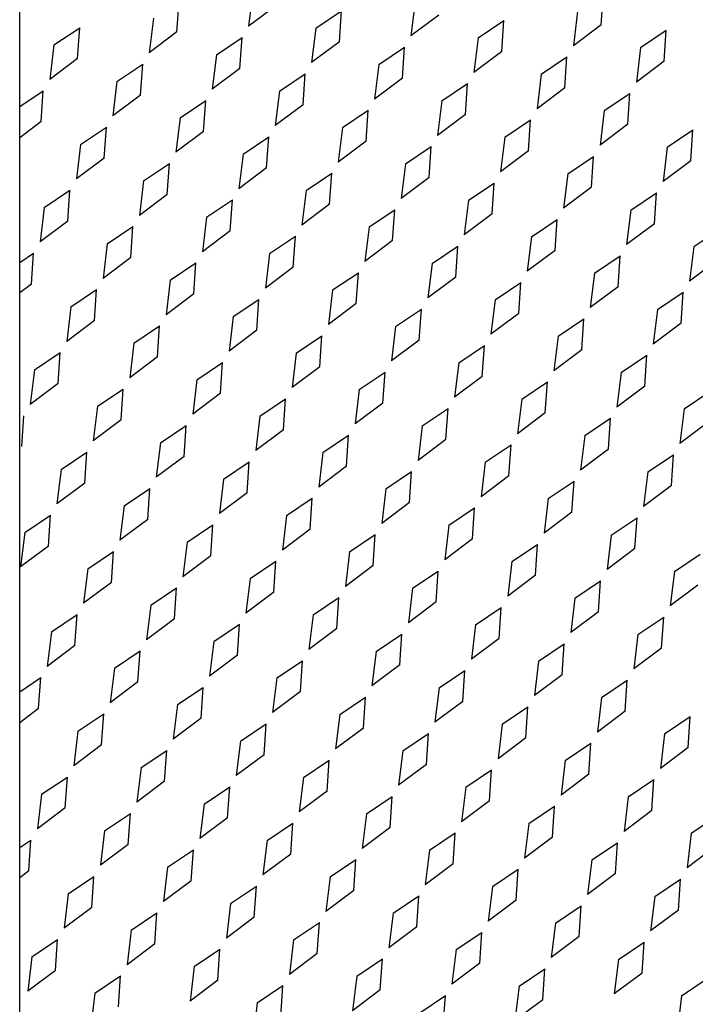
# Model space of a CAD drawing. Units: inches. Extents: x 0 to 17, y 0 to 11.
# Drawn here: x 5.7 to 5.8, y 3.8 to 4.1 of the extents above; entities that cross this region are included whole.
import ezdxf

# ---------------------------------------------------------------- set-up
doc = ezdxf.new("R2010")
doc.units = ezdxf.units.IN
doc.header["$LTSCALE"] = 0.935
doc.header["$MEASUREMENT"] = 0
doc.layers.get('0').update_dxf_attribs({"linetype": 'CONTINUOUS'})
doc.layers.add('03___PRT_ALL_CURVES', color=7, linetype='CONTINUOUS')

msp = doc.modelspace()

# ---------------------------------------------------------------- linework, layer by layer
at = {"color": 7, "linetype": 'Continuous'}
msp.add_line((5.66115, 2.02808), (5.66115, 5.12808), dxfattribs=at)
at = {"layer": '03___PRT_ALL_CURVES', "color": 7, "linetype": 'Continuous'}
for p, q in [((5.72522, 4.10628), (5.72407, 4.09679)), ((5.821, 4.09717), (5.82157, 4.10567)), ((5.70439, 4.09521), (5.70497, 4.10371)), ((5.73171, 4.10253), (5.72407, 4.09679)), ((5.76986, 4.1036), (5.76871, 4.09411)), ((5.6979, 4.09896), (5.69675, 4.08947)), ((5.74254, 4.09628), (5.74961, 4.10103)), ((5.74903, 4.09253), (5.74961, 4.10103)), ((5.77635, 4.09985), (5.76871, 4.09411)), ((5.8145, 4.10092), (5.81335, 4.09143)), ((5.67058, 4.09164), (5.67765, 4.09639)), ((5.67707, 4.08789), (5.67765, 4.09639)), ((5.74254, 4.09628), (5.74139, 4.08679)), ((5.78718, 4.0936), (5.79425, 4.09835)), ((5.79367, 4.08985), (5.79425, 4.09835)), ((5.821, 4.09717), (5.81335, 4.09143)), ((5.70439, 4.09521), (5.69675, 4.08947)), ((5.71522, 4.08896), (5.72229, 4.09371)), ((5.72171, 4.08521), (5.72229, 4.09371)), ((5.78718, 4.0936), (5.78603, 4.08411)), ((5.83182, 4.09092), (5.83889, 4.09567)), ((5.83832, 4.08717), (5.83889, 4.09567)), ((5.67058, 4.09164), (5.66943, 4.08215)), ((5.74903, 4.09253), (5.74139, 4.08679)), ((5.75986, 4.08628), (5.76693, 4.09103)), ((5.76635, 4.08253), (5.76693, 4.09103)), ((5.83182, 4.09092), (5.83067, 4.08143)), ((5.67707, 4.08789), (5.66943, 4.08215)), ((5.71522, 4.08896), (5.71407, 4.07947)), ((5.79367, 4.08985), (5.78603, 4.08411)), ((5.8045, 4.0836), (5.81157, 4.08835)), ((5.811, 4.07985), (5.81157, 4.08835)), ((5.6879, 4.08164), (5.69497, 4.08639)), ((5.69439, 4.07789), (5.69497, 4.08639)), ((5.72171, 4.08521), (5.71407, 4.07947)), ((5.75986, 4.08628), (5.75871, 4.07679)), ((5.83832, 4.08717), (5.83067, 4.08143)), ((5.73254, 4.07896), (5.73961, 4.08371)), ((5.73903, 4.07521), (5.73961, 4.08371)), ((5.76635, 4.08253), (5.75871, 4.07679)), ((5.8045, 4.0836), (5.80335, 4.07411)), ((5.6879, 4.08164), (5.68675, 4.07215)), ((5.77718, 4.07628), (5.78425, 4.08103)), ((5.78367, 4.07253), (5.78425, 4.08103)), ((5.811, 4.07985), (5.80335, 4.07411)), ((5.66115, 4.07471), (5.66765, 4.07907)), ((5.66707, 4.07057), (5.66765, 4.07907)), ((5.69439, 4.07789), (5.68675, 4.07215)), ((5.73254, 4.07896), (5.73139, 4.06947)), ((5.82182, 4.0736), (5.82889, 4.07835)), ((5.82832, 4.06985), (5.82889, 4.07835)), ((5.70522, 4.07164), (5.71229, 4.07639)), ((5.71171, 4.06789), (5.71229, 4.07639)), ((5.73903, 4.07521), (5.73139, 4.06947)), ((5.77718, 4.07628), (5.77603, 4.06679)), ((5.70522, 4.07164), (5.70407, 4.06215)), ((5.74986, 4.06896), (5.75693, 4.07371)), ((5.75635, 4.06521), (5.75693, 4.07371)), ((5.78367, 4.07253), (5.77603, 4.06679)), ((5.82182, 4.0736), (5.82067, 4.06411)), ((5.66707, 4.07057), (5.66115, 4.06613)), ((5.6779, 4.06432), (5.68497, 4.06907)), ((5.68439, 4.06057), (5.68497, 4.06907)), ((5.74986, 4.06896), (5.74871, 4.05947)), ((5.7945, 4.06628), (5.80157, 4.07103)), ((5.801, 4.06253), (5.80157, 4.07103)), ((5.82832, 4.06985), (5.82067, 4.06411)), ((5.71171, 4.06789), (5.70407, 4.06215)), ((5.72254, 4.06164), (5.72961, 4.06639)), ((5.72903, 4.05789), (5.72961, 4.06639)), ((5.7945, 4.06628), (5.79335, 4.05679)), ((5.83914, 4.0636), (5.84621, 4.06835)), ((5.84564, 4.05985), (5.84621, 4.06835)), ((5.6779, 4.06432), (5.67675, 4.05483)), ((5.75635, 4.06521), (5.74871, 4.05947)), ((5.76718, 4.05896), (5.77425, 4.06371)), ((5.77367, 4.05521), (5.77425, 4.06371)), ((5.83914, 4.0636), (5.83799, 4.05411)), ((5.72254, 4.06164), (5.72139, 4.05215)), ((5.801, 4.06253), (5.79335, 4.05679)), ((5.81182, 4.05628), (5.81889, 4.06103)), ((5.81832, 4.05253), (5.81889, 4.06103)), ((5.68439, 4.06057), (5.67675, 4.05483)), ((5.69522, 4.05432), (5.70229, 4.05907)), ((5.70171, 4.05057), (5.70229, 4.05907)), ((5.72903, 4.05789), (5.72139, 4.05215)), ((5.76718, 4.05896), (5.76603, 4.04947)), ((5.84564, 4.05985), (5.83799, 4.05411)), ((5.73986, 4.05164), (5.74693, 4.05639)), ((5.74635, 4.04789), (5.74693, 4.05639)), ((5.77367, 4.05521), (5.76603, 4.04947)), ((5.81182, 4.05628), (5.81067, 4.04679)), ((5.69522, 4.05432), (5.69407, 4.04483)), ((5.7845, 4.04896), (5.79157, 4.05371)), ((5.791, 4.04521), (5.79157, 4.05371)), ((5.81832, 4.05253), (5.81067, 4.04679)), ((5.6679, 4.047), (5.67497, 4.05175)), ((5.67439, 4.04325), (5.67497, 4.05175)), ((5.70171, 4.05057), (5.69407, 4.04483)), ((5.73986, 4.05164), (5.73871, 4.04215)), ((5.82914, 4.04628), (5.83621, 4.05103)), ((5.83564, 4.04253), (5.83621, 4.05103)), ((5.71254, 4.04432), (5.71961, 4.04907)), ((5.71903, 4.04057), (5.71961, 4.04907)), ((5.74635, 4.04789), (5.73871, 4.04215)), ((5.7845, 4.04896), (5.78335, 4.03947)), ((5.6679, 4.047), (5.66675, 4.03751)), ((5.75718, 4.04164), (5.76425, 4.04639)), ((5.76367, 4.03789), (5.76425, 4.04639)), ((5.791, 4.04521), (5.78335, 4.03947)), ((5.82914, 4.04628), (5.82799, 4.03679)), ((5.67439, 4.04325), (5.66675, 4.03751)), ((5.68522, 4.037), (5.69229, 4.04175)), ((5.69171, 4.03325), (5.69229, 4.04175)), ((5.71254, 4.04432), (5.71139, 4.03483)), ((5.80182, 4.03896), (5.80889, 4.04371)), ((5.80832, 4.03521), (5.80889, 4.04371)), ((5.83564, 4.04253), (5.82799, 4.03679)), ((5.71903, 4.04057), (5.71139, 4.03483)), ((5.72986, 4.03432), (5.73693, 4.03907)), ((5.73635, 4.03057), (5.73693, 4.03907)), ((5.75718, 4.04164), (5.75603, 4.03215)), ((5.80182, 4.03896), (5.80067, 4.02947)), ((5.84646, 4.03628), (5.85353, 4.04103)), ((5.68522, 4.037), (5.68407, 4.02751)), ((5.76367, 4.03789), (5.75603, 4.03215)), ((5.7745, 4.03164), (5.78157, 4.03639)), ((5.781, 4.02789), (5.78157, 4.03639)), ((5.84646, 4.03628), (5.84531, 4.02679)), ((5.66115, 4.03187), (5.66497, 4.03443)), ((5.66439, 4.02593), (5.66497, 4.03443)), ((5.72986, 4.03432), (5.72871, 4.02483)), ((5.80832, 4.03521), (5.80067, 4.02947)), ((5.81914, 4.02896), (5.82621, 4.03371)), ((5.82564, 4.02521), (5.82621, 4.03371)), ((5.69171, 4.03325), (5.68407, 4.02751)), ((5.70254, 4.027), (5.70961, 4.03175)), ((5.70903, 4.02325), (5.70961, 4.03175)), ((5.7745, 4.03164), (5.77335, 4.02215)), ((5.85296, 4.03253), (5.84531, 4.02679)), ((5.73635, 4.03057), (5.72871, 4.02483)), ((5.74718, 4.02432), (5.75425, 4.02907)), ((5.75367, 4.02057), (5.75425, 4.02907)), ((5.81914, 4.02896), (5.81799, 4.01947)), ((5.66439, 4.02593), (5.66115, 4.0235)), ((5.70254, 4.027), (5.70139, 4.01751)), ((5.781, 4.02789), (5.77335, 4.02215)), ((5.79182, 4.02164), (5.79889, 4.02639)), ((5.79832, 4.01789), (5.79889, 4.02639)), ((5.67522, 4.01968), (5.68229, 4.02443)), ((5.68171, 4.01593), (5.68229, 4.02443)), ((5.70903, 4.02325), (5.70139, 4.01751)), ((5.74718, 4.02432), (5.74603, 4.01483)), ((5.82564, 4.02521), (5.81799, 4.01947)), ((5.83646, 4.01896), (5.84353, 4.02371)), ((5.84296, 4.01521), (5.84353, 4.02371)), ((5.71986, 4.017), (5.72693, 4.02175)), ((5.72635, 4.01325), (5.72693, 4.02175)), ((5.75367, 4.02057), (5.74603, 4.01483)), ((5.79182, 4.02164), (5.79067, 4.01215)), ((5.67522, 4.01968), (5.67407, 4.01019)), ((5.7645, 4.01432), (5.77157, 4.01907)), ((5.771, 4.01057), (5.77157, 4.01907)), ((5.79832, 4.01789), (5.79067, 4.01215)), ((5.83646, 4.01896), (5.83531, 4.00947)), ((5.68171, 4.01593), (5.67407, 4.01019)), ((5.71986, 4.017), (5.71871, 4.00751)), ((5.80914, 4.01164), (5.81621, 4.01639)), ((5.81564, 4.00789), (5.81621, 4.01639)), ((5.84296, 4.01521), (5.83531, 4.00947)), ((5.69254, 4.00968), (5.69961, 4.01443)), ((5.69903, 4.00593), (5.69961, 4.01443)), ((5.72635, 4.01325), (5.71871, 4.00751)), ((5.7645, 4.01432), (5.76335, 4.00483)), ((5.69254, 4.00968), (5.69139, 4.00019)), ((5.73718, 4.007), (5.74425, 4.01175)), ((5.74367, 4.00325), (5.74425, 4.01175)), ((5.771, 4.01057), (5.76335, 4.00483)), ((5.80914, 4.01164), (5.80799, 4.00215)), ((5.66522, 4.00236), (5.67229, 4.00711)), ((5.67171, 3.99861), (5.67229, 4.00711)), ((5.73718, 4.007), (5.73603, 3.99751)), ((5.78182, 4.00432), (5.78889, 4.00907)), ((5.78832, 4.00057), (5.78889, 4.00907)), ((5.81564, 4.00789), (5.80799, 4.00215)), ((5.69903, 4.00593), (5.69139, 4.00019)), ((5.70986, 3.99968), (5.71693, 4.00443)), ((5.71635, 3.99593), (5.71693, 4.00443)), ((5.78182, 4.00432), (5.78067, 3.99483)), ((5.82646, 4.00164), (5.83353, 4.00639)), ((5.83296, 3.99789), (5.83353, 4.00639)), ((5.66522, 4.00236), (5.66407, 3.99287)), ((5.74367, 4.00325), (5.73603, 3.99751)), ((5.7545, 3.997), (5.76157, 4.00175)), ((5.761, 3.99325), (5.76157, 4.00175)), ((5.82646, 4.00164), (5.82531, 3.99215)), ((5.67171, 3.99861), (5.66407, 3.99287)), ((5.70986, 3.99968), (5.70871, 3.99019)), ((5.78832, 4.00057), (5.78067, 3.99483)), ((5.79914, 3.99432), (5.80621, 3.99907)), ((5.80564, 3.99057), (5.80621, 3.99907)), ((5.68254, 3.99236), (5.68961, 3.99711)), ((5.68903, 3.98861), (5.68961, 3.99711)), ((5.71635, 3.99593), (5.70871, 3.99019)), ((5.7545, 3.997), (5.75335, 3.98751)), ((5.83296, 3.99789), (5.82531, 3.99215)), ((5.84378, 3.99164), (5.85085, 3.99639)), ((5.72718, 3.98968), (5.73425, 3.99443)), ((5.73367, 3.98593), (5.73425, 3.99443)), ((5.761, 3.99325), (5.75335, 3.98751)), ((5.79914, 3.99432), (5.79799, 3.98483)), ((5.68254, 3.99236), (5.68139, 3.98287)), ((5.77182, 3.987), (5.77889, 3.99175)), ((5.77832, 3.98325), (5.77889, 3.99175)), ((5.80564, 3.99057), (5.79799, 3.98483)), ((5.84378, 3.99164), (5.84263, 3.98215)), ((5.66171, 3.98129), (5.66229, 3.98979)), ((5.68903, 3.98861), (5.68139, 3.98287)), ((5.72718, 3.98968), (5.72603, 3.98019)), ((5.81646, 3.98432), (5.82353, 3.98907)), ((5.82296, 3.98057), (5.82353, 3.98907)), ((5.85028, 3.98789), (5.84263, 3.98215)), ((5.69986, 3.98236), (5.70693, 3.98711)), ((5.70635, 3.97861), (5.70693, 3.98711)), ((5.73367, 3.98593), (5.72603, 3.98019)), ((5.77182, 3.987), (5.77067, 3.97751)), ((5.69986, 3.98236), (5.69871, 3.97287)), ((5.7445, 3.97968), (5.75157, 3.98443)), ((5.751, 3.97593), (5.75157, 3.98443)), ((5.77832, 3.98325), (5.77067, 3.97751)), ((5.81646, 3.98432), (5.81531, 3.97483)), ((5.67254, 3.97504), (5.67961, 3.97979)), ((5.67903, 3.97129), (5.67961, 3.97979)), ((5.7445, 3.97968), (5.74335, 3.97019)), ((5.78914, 3.977), (5.79621, 3.98175)), ((5.79564, 3.97325), (5.79621, 3.98175)), ((5.82296, 3.98057), (5.81531, 3.97483)), ((5.70635, 3.97861), (5.69871, 3.97287)), ((5.71718, 3.97236), (5.72425, 3.97711)), ((5.72367, 3.96861), (5.72425, 3.97711)), ((5.78914, 3.977), (5.78799, 3.96751)), ((5.83378, 3.97432), (5.84085, 3.97907)), ((5.84028, 3.97057), (5.84085, 3.97907)), ((5.67254, 3.97504), (5.67139, 3.96555)), ((5.751, 3.97593), (5.74335, 3.97019)), ((5.76182, 3.96968), (5.76889, 3.97443)), ((5.76832, 3.96593), (5.76889, 3.97443)), ((5.83378, 3.97432), (5.83263, 3.96483)), ((5.71718, 3.97236), (5.71603, 3.96287)), ((5.79564, 3.97325), (5.78799, 3.96751)), ((5.80646, 3.967), (5.81353, 3.97175)), ((5.81296, 3.96325), (5.81353, 3.97175)), ((5.67903, 3.97129), (5.67139, 3.96555)), ((5.68986, 3.96504), (5.69693, 3.96979)), ((5.69635, 3.96129), (5.69693, 3.96979)), ((5.76182, 3.96968), (5.76067, 3.96019)), ((5.84028, 3.97057), (5.83263, 3.96483)), ((5.72367, 3.96861), (5.71603, 3.96287)), ((5.7345, 3.96236), (5.74157, 3.96711)), ((5.741, 3.95861), (5.74157, 3.96711)), ((5.76832, 3.96593), (5.76067, 3.96019)), ((5.80646, 3.967), (5.80531, 3.95751)), ((5.68986, 3.96504), (5.68871, 3.95555)), ((5.77914, 3.95968), (5.78621, 3.96443)), ((5.78564, 3.95593), (5.78621, 3.96443)), ((5.81296, 3.96325), (5.80531, 3.95751)), ((5.66254, 3.95772), (5.66961, 3.96247)), ((5.66903, 3.95397), (5.66961, 3.96247)), ((5.69635, 3.96129), (5.68871, 3.95555)), ((5.7345, 3.96236), (5.73335, 3.95287)), ((5.82378, 3.957), (5.83085, 3.96175)), ((5.83028, 3.95325), (5.83085, 3.96175)), ((5.70718, 3.95504), (5.71425, 3.95979)), ((5.71367, 3.95129), (5.71425, 3.95979)), ((5.741, 3.95861), (5.73335, 3.95287)), ((5.77914, 3.95968), (5.77799, 3.95019)), ((5.66254, 3.95772), (5.66139, 3.94823)), ((5.75182, 3.95236), (5.75889, 3.95711)), ((5.75832, 3.94861), (5.75889, 3.95711)), ((5.78564, 3.95593), (5.77799, 3.95019)), ((5.82378, 3.957), (5.82263, 3.94751)), ((5.66903, 3.95397), (5.66139, 3.94823)), ((5.67986, 3.94772), (5.68693, 3.95247)), ((5.68635, 3.94397), (5.68693, 3.95247)), ((5.70718, 3.95504), (5.70603, 3.94555)), ((5.79646, 3.94968), (5.80353, 3.95443)), ((5.80296, 3.94593), (5.80353, 3.95443)), ((5.83028, 3.95325), (5.82263, 3.94751)), ((5.71367, 3.95129), (5.70603, 3.94555)), ((5.7245, 3.94504), (5.73157, 3.94979)), ((5.731, 3.94129), (5.73157, 3.94979)), ((5.75182, 3.95236), (5.75067, 3.94287)), ((5.79646, 3.94968), (5.79531, 3.94019)), ((5.8411, 3.947), (5.84817, 3.95175)), ((5.67986, 3.94772), (5.67871, 3.93823)), ((5.75832, 3.94861), (5.75067, 3.94287)), ((5.76914, 3.94236), (5.77621, 3.94711)), ((5.77564, 3.93861), (5.77621, 3.94711)), ((5.8411, 3.947), (5.83995, 3.93751)), ((5.7245, 3.94504), (5.72335, 3.93555)), ((5.80296, 3.94593), (5.79531, 3.94019)), ((5.81378, 3.93968), (5.82085, 3.94443)), ((5.82028, 3.93593), (5.82085, 3.94443)), ((5.68635, 3.94397), (5.67871, 3.93823)), ((5.69718, 3.93772), (5.70425, 3.94247)), ((5.70367, 3.93397), (5.70425, 3.94247)), ((5.76914, 3.94236), (5.76799, 3.93287)), ((5.8476, 3.94325), (5.83995, 3.93751)), ((5.731, 3.94129), (5.72335, 3.93555)), ((5.74182, 3.93504), (5.74889, 3.93979)), ((5.74832, 3.93129), (5.74889, 3.93979)), ((5.81378, 3.93968), (5.81263, 3.93019)), ((5.69718, 3.93772), (5.69603, 3.92823)), ((5.77564, 3.93861), (5.76799, 3.93287)), ((5.78646, 3.93236), (5.79353, 3.93711)), ((5.79296, 3.92861), (5.79353, 3.93711)), ((5.66986, 3.9304), (5.67693, 3.93515)), ((5.67635, 3.92665), (5.67693, 3.93515)), ((5.70367, 3.93397), (5.69603, 3.92823)), ((5.74182, 3.93504), (5.74067, 3.92555)), ((5.82028, 3.93593), (5.81263, 3.93019)), ((5.8311, 3.92968), (5.83817, 3.93443)), ((5.8376, 3.92593), (5.83817, 3.93443)), ((5.7145, 3.92772), (5.72157, 3.93247)), ((5.721, 3.92397), (5.72157, 3.93247)), ((5.74832, 3.93129), (5.74067, 3.92555)), ((5.78646, 3.93236), (5.78531, 3.92287)), ((5.66986, 3.9304), (5.66871, 3.92091)), ((5.75914, 3.92504), (5.76621, 3.92979)), ((5.76564, 3.92129), (5.76621, 3.92979)), ((5.79296, 3.92861), (5.78531, 3.92287)), ((5.8311, 3.92968), (5.82995, 3.92019)), ((5.67635, 3.92665), (5.66871, 3.92091)), ((5.7145, 3.92772), (5.71335, 3.91823)), ((5.80378, 3.92236), (5.81085, 3.92711)), ((5.81028, 3.91861), (5.81085, 3.92711)), ((5.8376, 3.92593), (5.82995, 3.92019)), ((5.68718, 3.9204), (5.69425, 3.92515)), ((5.69367, 3.91665), (5.69425, 3.92515)), ((5.721, 3.92397), (5.71335, 3.91823)), ((5.75914, 3.92504), (5.75799, 3.91555)), ((5.68718, 3.9204), (5.68603, 3.91091)), ((5.73182, 3.91772), (5.73889, 3.92247)), ((5.73832, 3.91397), (5.73889, 3.92247)), ((5.76564, 3.92129), (5.75799, 3.91555)), ((5.80378, 3.92236), (5.80263, 3.91287)), ((5.66115, 3.91395), (5.66693, 3.91783)), ((5.66635, 3.90933), (5.66693, 3.91783)), ((5.73182, 3.91772), (5.73067, 3.90823)), ((5.77646, 3.91504), (5.78353, 3.91979)), ((5.78296, 3.91129), (5.78353, 3.91979)), ((5.81028, 3.91861), (5.80263, 3.91287)), ((5.69367, 3.91665), (5.68603, 3.91091)), ((5.7045, 3.9104), (5.71157, 3.91515)), ((5.711, 3.90665), (5.71157, 3.91515)), ((5.77646, 3.91504), (5.77531, 3.90555)), ((5.8211, 3.91236), (5.82817, 3.91711)), ((5.8276, 3.90861), (5.82817, 3.91711)), ((5.73832, 3.91397), (5.73067, 3.90823)), ((5.74914, 3.90772), (5.75621, 3.91247)), ((5.75564, 3.90397), (5.75621, 3.91247)), ((5.8211, 3.91236), (5.81995, 3.90287)), ((5.66635, 3.90933), (5.66115, 3.90542)), ((5.7045, 3.9104), (5.70335, 3.90091)), ((5.78296, 3.91129), (5.77531, 3.90555)), ((5.79378, 3.90504), (5.80085, 3.90979)), ((5.80028, 3.90129), (5.80085, 3.90979)), ((5.67718, 3.90308), (5.68425, 3.90783)), ((5.68367, 3.89933), (5.68425, 3.90783)), ((5.711, 3.90665), (5.70335, 3.90091)), ((5.74914, 3.90772), (5.74799, 3.89823)), ((5.8276, 3.90861), (5.81995, 3.90287)), ((5.83842, 3.90236), (5.84549, 3.90711)), ((5.84492, 3.89861), (5.84549, 3.90711)), ((5.72182, 3.9004), (5.72889, 3.90515)), ((5.72832, 3.89665), (5.72889, 3.90515)), ((5.75564, 3.90397), (5.74799, 3.89823)), ((5.79378, 3.90504), (5.79263, 3.89555)), ((5.67718, 3.90308), (5.67603, 3.89359)), ((5.76646, 3.89772), (5.77353, 3.90247)), ((5.77296, 3.89397), (5.77353, 3.90247)), ((5.80028, 3.90129), (5.79263, 3.89555)), ((5.83842, 3.90236), (5.83727, 3.89287)), ((5.68367, 3.89933), (5.67603, 3.89359)), ((5.72182, 3.9004), (5.72067, 3.89091)), ((5.8111, 3.89504), (5.81817, 3.89979)), ((5.8176, 3.89129), (5.81817, 3.89979)), ((5.84492, 3.89861), (5.83727, 3.89287)), ((5.6945, 3.89308), (5.70157, 3.89783)), ((5.701, 3.88933), (5.70157, 3.89783)), ((5.72832, 3.89665), (5.72067, 3.89091)), ((5.76646, 3.89772), (5.76531, 3.88823)), ((5.6945, 3.89308), (5.69335, 3.88359)), ((5.73914, 3.8904), (5.74621, 3.89515)), ((5.74564, 3.88665), (5.74621, 3.89515)), ((5.77296, 3.89397), (5.76531, 3.88823)), ((5.8111, 3.89504), (5.80995, 3.88555)), ((5.66718, 3.88576), (5.67425, 3.89051)), ((5.67367, 3.88201), (5.67425, 3.89051)), ((5.73914, 3.8904), (5.73799, 3.88091)), ((5.78378, 3.88772), (5.79085, 3.89247)), ((5.79028, 3.88397), (5.79085, 3.89247)), ((5.8176, 3.89129), (5.80995, 3.88555)), ((5.701, 3.88933), (5.69335, 3.88359)), ((5.71182, 3.88308), (5.71889, 3.88783)), ((5.71832, 3.87933), (5.71889, 3.88783)), ((5.78378, 3.88772), (5.78263, 3.87823)), ((5.82842, 3.88504), (5.83549, 3.88979)), ((5.83492, 3.88129), (5.83549, 3.88979)), ((5.66718, 3.88576), (5.66603, 3.87627)), ((5.74564, 3.88665), (5.73799, 3.88091)), ((5.75646, 3.8804), (5.76353, 3.88515)), ((5.76296, 3.87665), (5.76353, 3.88515)), ((5.82842, 3.88504), (5.82727, 3.87555)), ((5.71182, 3.88308), (5.71067, 3.87359)), ((5.79028, 3.88397), (5.78263, 3.87823)), ((5.8011, 3.87772), (5.80817, 3.88247)), ((5.8076, 3.87397), (5.80817, 3.88247)), ((5.67367, 3.88201), (5.66603, 3.87627)), ((5.6845, 3.87576), (5.69157, 3.88051)), ((5.691, 3.87201), (5.69157, 3.88051)), ((5.75646, 3.8804), (5.75531, 3.87091)), ((5.83492, 3.88129), (5.82727, 3.87555)), ((5.84574, 3.87504), (5.85282, 3.87979)), ((5.71832, 3.87933), (5.71067, 3.87359)), ((5.72914, 3.87308), (5.73621, 3.87783)), ((5.73564, 3.86933), (5.73621, 3.87783)), ((5.76296, 3.87665), (5.75531, 3.87091)), ((5.8011, 3.87772), (5.79995, 3.86823)), ((5.6845, 3.87576), (5.68335, 3.86627)), ((5.77378, 3.8704), (5.78085, 3.87515)), ((5.78028, 3.86665), (5.78085, 3.87515)), ((5.8076, 3.87397), (5.79995, 3.86823)), ((5.84574, 3.87504), (5.84459, 3.86555)), ((5.66115, 3.8711), (5.66425, 3.87319)), ((5.66367, 3.86469), (5.66425, 3.87319)), ((5.691, 3.87201), (5.68335, 3.86627)), ((5.72914, 3.87308), (5.72799, 3.86359)), ((5.81842, 3.86772), (5.82549, 3.87247)), ((5.82492, 3.86397), (5.82549, 3.87247)), ((5.85224, 3.87129), (5.84459, 3.86555)), ((5.70182, 3.86576), (5.70889, 3.87051)), ((5.70832, 3.86201), (5.70889, 3.87051)), ((5.73564, 3.86933), (5.72799, 3.86359)), ((5.77378, 3.8704), (5.77263, 3.86091)), ((5.74646, 3.86308), (5.75353, 3.86783)), ((5.75296, 3.85933), (5.75353, 3.86783)), ((5.78028, 3.86665), (5.77263, 3.86091)), ((5.81842, 3.86772), (5.81727, 3.85823)), ((5.66367, 3.86469), (5.66115, 3.86279)), ((5.6745, 3.85844), (5.68157, 3.86319)), ((5.681, 3.85469), (5.68157, 3.86319)), ((5.70182, 3.86576), (5.70067, 3.85627)), ((5.7911, 3.8604), (5.79817, 3.86515)), ((5.7976, 3.85665), (5.79817, 3.86515)), ((5.82492, 3.86397), (5.81727, 3.85823)), ((5.70832, 3.86201), (5.70067, 3.85627)), ((5.71914, 3.85576), (5.72621, 3.86051)), ((5.72564, 3.85201), (5.72621, 3.86051)), ((5.74646, 3.86308), (5.74531, 3.85359)), ((5.83574, 3.85772), (5.84282, 3.86247)), ((5.84224, 3.85397), (5.84282, 3.86247)), ((5.6745, 3.85844), (5.67335, 3.84895)), ((5.75296, 3.85933), (5.74531, 3.85359)), ((5.76378, 3.85308), (5.77085, 3.85783)), ((5.77028, 3.84933), (5.77085, 3.85783)), ((5.7911, 3.8604), (5.78995, 3.85091)), ((5.83574, 3.85772), (5.83459, 3.84823)), ((5.71914, 3.85576), (5.71799, 3.84627)), ((5.7976, 3.85665), (5.78995, 3.85091)), ((5.80842, 3.8504), (5.81549, 3.85515)), ((5.81492, 3.84665), (5.81549, 3.85515)), ((5.681, 3.85469), (5.67335, 3.84895)), ((5.69182, 3.84844), (5.69889, 3.85319)), ((5.69832, 3.84469), (5.69889, 3.85319)), ((5.76378, 3.85308), (5.76263, 3.84359)), ((5.84224, 3.85397), (5.83459, 3.84823)), ((5.72564, 3.85201), (5.71799, 3.84627)), ((5.73646, 3.84576), (5.74353, 3.85051)), ((5.74296, 3.84201), (5.74353, 3.85051)), ((5.80842, 3.8504), (5.80727, 3.84091)), ((5.69182, 3.84844), (5.69067, 3.83895)), ((5.77028, 3.84933), (5.76263, 3.84359)), ((5.7811, 3.84308), (5.78817, 3.84783)), ((5.7876, 3.83933), (5.78817, 3.84783)), ((5.6645, 3.84112), (5.67157, 3.84587)), ((5.671, 3.83737), (5.67157, 3.84587)), ((5.69832, 3.84469), (5.69067, 3.83895)), ((5.73646, 3.84576), (5.73531, 3.83627)), ((5.81492, 3.84665), (5.80727, 3.84091)), ((5.82574, 3.8404), (5.83282, 3.84515)), ((5.83224, 3.83665), (5.83282, 3.84515)), ((5.70914, 3.83844), (5.71621, 3.84319)), ((5.71564, 3.83469), (5.71621, 3.84319)), ((5.74296, 3.84201), (5.73531, 3.83627)), ((5.7811, 3.84308), (5.77995, 3.83359)), ((5.6645, 3.84112), (5.66335, 3.83163)), ((5.75378, 3.83576), (5.76085, 3.84051)), ((5.76028, 3.83201), (5.76085, 3.84051)), ((5.7876, 3.83933), (5.77995, 3.83359)), ((5.82574, 3.8404), (5.82459, 3.83091)), ((5.671, 3.83737), (5.66335, 3.83163)), ((5.70914, 3.83844), (5.70799, 3.82895)), ((5.79842, 3.83308), (5.80549, 3.83783)), ((5.80492, 3.82933), (5.80549, 3.83783)), ((5.83224, 3.83665), (5.82459, 3.83091)), ((5.68182, 3.83112), (5.68889, 3.83587)), ((5.68832, 3.82737), (5.68889, 3.83587)), ((5.71564, 3.83469), (5.70799, 3.82895)), ((5.75378, 3.83576), (5.75263, 3.82627)), ((5.84306, 3.8304), (5.85014, 3.83515)), ((5.68182, 3.83112), (5.68067, 3.82163)), ((5.72646, 3.82844), (5.73353, 3.83319)), ((5.73296, 3.82469), (5.73353, 3.83319)), ((5.76028, 3.83201), (5.75263, 3.82627)), ((5.79842, 3.83308), (5.79727, 3.82359)), ((5.72646, 3.82844), (5.72531, 3.81895)), ((5.7711, 3.82576), (5.77817, 3.83051)), ((5.7776, 3.82201), (5.77817, 3.83051)), ((5.80492, 3.82933), (5.79727, 3.82359)), ((5.84306, 3.8304), (5.84191, 3.82091))]:
    msp.add_line(p, q, dxfattribs=at)

doc.saveas('drawing.dxf')
